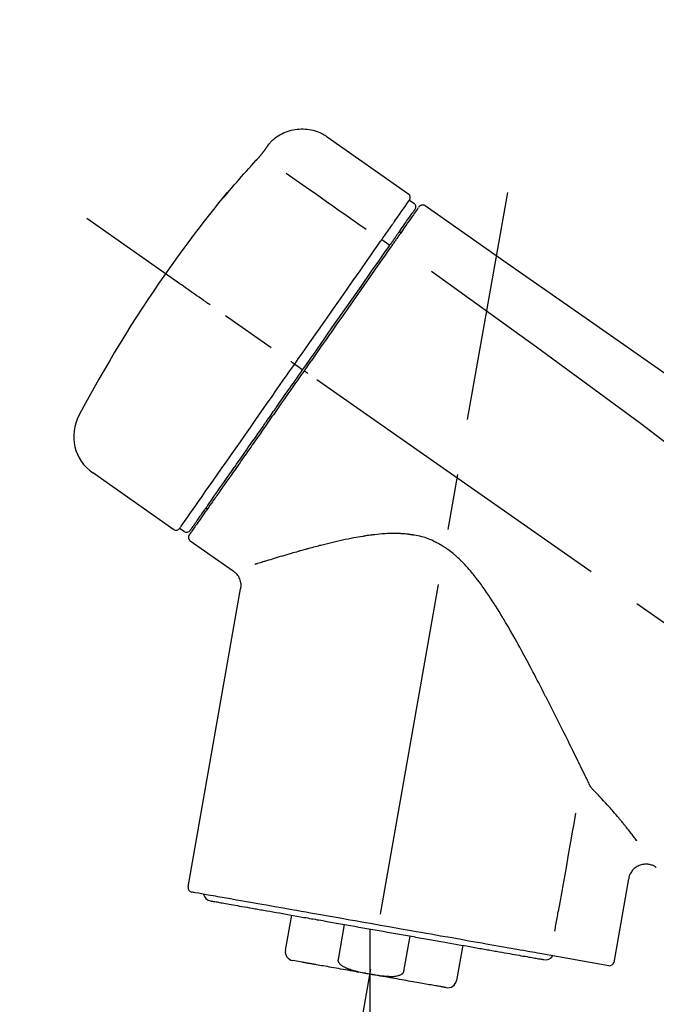
# Model space of a CAD drawing. Extents: x 0 to 26473, y -22065 to -13195.
# Drawn here: x 5063 to 5134, y -16534 to -16424 of the extents above; entities that cross this region are included whole.
import ezdxf

# ---------------------------------------------------------------- set-up
doc = ezdxf.new("R2010")
doc.units = 0
doc.header["$LTSCALE"] = 50
doc.header["$MEASUREMENT"] = 0
doc.linetypes.add('CENTER2', pattern=[1.125, 0.75, -0.125, 0.125, -0.125])
doc.layers.get('0').update_dxf_attribs({"linetype": 'CONTINUOUS'})
doc.layers.get('DEFPOINTS').update_dxf_attribs({"color": 146, "linetype": 'CONTINUOUS'})
doc.layers.add('150-機器', color=8, linetype='CONTINUOUS')
doc.layers.add('166-寸法B', color=11, linetype='CONTINUOUS')
doc.styles.add('KH001', font='msgothic.ttc')
doc.dimstyles.new('KH1xx030', dxfattribs={"dimscale": 30, "dimtxt": 2, "dimasz": 0.6, "dimexe": 0.3, "dimexo": 1.2, "dimgap": 0.5, "dimtad": 3, "dimdec": 1, "dimdsep": 46, "dimlunit": 6, "dimtxsty": 'KH001', "dimblk": 'DOT', "dimcen": 1, "dimdle": 1, "dimclrd": 256, "dimclre": 256, "dimclrt": 256, "dimadec": 0, "dimazin": 0, "dimtfac": 1, "dimtdec": 1, "dimtix": 1, "dimtmove": 2, "dimatfit": 3, "dimldrblk": 'CLOSEDBLANK', "dimfxl": 1, "dimtolj": 1, "dimtzin": 0, "dimlwd": -1, "dimlwe": -1, "dimarcsym": 0})

# ---------------------------------------------------------------- blocks, each defined once
blk = doc.blocks.new('F402_D')
at = {"layer": '150-機器', "color": 13, "linetype": 'Continuous'}
for p, q in [((-259.61, 246.19), (-250.47, 239.79)), ((-250.39, 239.12), (-249.9, 238.78)), ((-251.52, 235.6), (-251.36, 235.48)), ((-253.49, 234.7), (-252.6, 234.06)), ((-263.26, 220.74), (-262.77, 220.4)), ((-262.77, 220.4), (-262.37, 220.11)), ((-276.79, 202.21), (-285.92, 208.6)), ((-273.04, 204.52), (-273.21, 204.63)), ((-275.65, 202.02), (-276.14, 202.36)), ((-270.13, 197.55), (-274.95, 200.92)), ((-275.19, 162.2), (-269.31, 195.58)), ((-225.86, 163.11), (-227.51, 153.75)), ((-264.29, 155.12), (-263.59, 159.05)), ((-257.7, 158.01), (-258.39, 154.08)), ((-254.83, 157.5), (-254.83, 152.47)), ((-251.03, 152.78), (-250.34, 156.71)), ((-244.44, 155.67), (-245.14, 151.74)), ((-228.08, 153.39), (-235.79, 154.75)), ((-262.43, 153.78), (-263.48, 153.96))]:
    blk.add_line(p, q, dxfattribs=at)
at = {"layer": '150-機器', "color": 13, "linetype": 'CENTER2'}
for p, q in [((-263.42, 103.75), (-239.4, 239.98)), ((0.34, 36.17), (-286.53, 237.04)), ((-254.83, 152.47), (-254.83, 92.26))]:
    blk.add_line(p, q, dxfattribs=at)
at = {"layer": '150-機器', "color": 13, "linetype": 'Continuous'}
for points in [[(-266.12, 245.42), (-266.07, 245.47), (-266.02, 245.53), (-265.97, 245.59), (-265.92, 245.64), (-265.82, 245.75), (-265.71, 245.85), (-265.6, 245.95), (-265.48, 246.05), (-265.3, 246.18), (-265.11, 246.31), (-264.92, 246.43), (-264.71, 246.53), (-264.51, 246.63), (-264.3, 246.72), (-264.09, 246.8), (-263.87, 246.87), (-263.66, 246.93), (-263.44, 246.98), (-263.21, 247.02), (-262.99, 247.05), (-262.76, 247.07), (-262.54, 247.08), (-262.31, 247.08), (-262.08, 247.07), (-261.86, 247.05), (-261.63, 247.02), (-261.41, 246.98), (-261.19, 246.93), (-260.97, 246.87), (-260.75, 246.8), (-260.54, 246.72), (-260.33, 246.63), (-260.2, 246.56), (-260.07, 246.49), (-259.94, 246.41), (-259.81, 246.33), (-259.75, 246.29), (-259.69, 246.24), (-259.63, 246.2), (-259.57, 246.16)], [(-266.69, 244.6), (-266.69, 244.6), (-266.69, 244.6), (-266.68, 244.61), (-266.68, 244.61), (-266.67, 244.62), (-266.67, 244.63), (-266.66, 244.64), (-266.65, 244.65), (-266.64, 244.67), (-266.63, 244.68), (-266.62, 244.7), (-266.61, 244.72), (-266.6, 244.74), (-266.58, 244.76), (-266.57, 244.78), (-266.55, 244.8), (-266.53, 244.82), (-266.52, 244.85), (-266.5, 244.87), (-266.48, 244.9), (-266.46, 244.93), (-266.44, 244.95), (-266.42, 244.98), (-266.4, 245.01), (-266.39, 245.03), (-266.37, 245.06), (-266.36, 245.08), (-266.34, 245.1), (-266.33, 245.12), (-266.31, 245.14), (-266.3, 245.16), (-266.29, 245.17), (-266.28, 245.19), (-266.27, 245.2), (-266.26, 245.22), (-266.25, 245.23), (-266.24, 245.24), (-266.23, 245.26), (-266.22, 245.27), (-266.21, 245.28), (-266.21, 245.29), (-266.2, 245.3), (-266.19, 245.31), (-266.18, 245.32), (-266.18, 245.33), (-266.17, 245.34), (-266.16, 245.35), (-266.16, 245.36), (-266.15, 245.37), (-266.15, 245.37), (-266.15, 245.38), (-266.14, 245.38), (-266.14, 245.38), (-266.14, 245.39), (-266.14, 245.39), (-266.14, 245.39)], [(-266.14, 245.39), (-266.14, 245.39), (-266.13, 245.39), (-266.13, 245.4), (-266.13, 245.4), (-266.13, 245.4), (-266.13, 245.4), (-266.13, 245.4), (-266.13, 245.41), (-266.12, 245.41), (-266.12, 245.41), (-266.12, 245.42), (-266.12, 245.42), (-266.12, 245.42), (-266.11, 245.42), (-266.11, 245.43), (-266.11, 245.43), (-266.11, 245.43), (-266.11, 245.43), (-266.11, 245.43), (-266.1, 245.44), (-266.1, 245.44), (-266.1, 245.44), (-266.1, 245.44), (-266.1, 245.44), (-266.1, 245.44), (-266.1, 245.45), (-266.1, 245.45), (-266.1, 245.45), (-266.1, 245.45), (-266.09, 245.45), (-266.09, 245.45), (-266.09, 245.45)], [(-267.56, 243.58), (-267.55, 243.59), (-267.55, 243.59), (-267.54, 243.6), (-267.54, 243.6), (-267.53, 243.62), (-267.52, 243.63), (-267.5, 243.64), (-267.49, 243.65), (-267.48, 243.67), (-267.46, 243.69), (-267.44, 243.7), (-267.43, 243.72), (-267.41, 243.74), (-267.39, 243.76), (-267.38, 243.78), (-267.36, 243.8), (-267.34, 243.82), (-267.32, 243.85), (-267.29, 243.88), (-267.27, 243.9), (-267.24, 243.93), (-267.21, 243.97), (-267.19, 244), (-267.16, 244.03), (-267.13, 244.07), (-267.09, 244.1), (-267.06, 244.14), (-267.03, 244.18), (-267, 244.21), (-266.97, 244.25), (-266.94, 244.28), (-266.91, 244.32), (-266.89, 244.34), (-266.87, 244.37), (-266.85, 244.39), (-266.83, 244.42), (-266.82, 244.43), (-266.81, 244.45), (-266.79, 244.47), (-266.78, 244.48), (-266.77, 244.49), (-266.76, 244.51), (-266.75, 244.52), (-266.74, 244.53), (-266.74, 244.54), (-266.73, 244.55), (-266.72, 244.56), (-266.71, 244.57), (-266.71, 244.57), (-266.71, 244.58), (-266.7, 244.58), (-266.7, 244.59), (-266.7, 244.59), (-266.7, 244.59), (-266.69, 244.59), (-266.69, 244.6)], [(-270.81, 239.86), (-270.55, 240.18), (-270.28, 240.49), (-270.02, 240.81), (-269.75, 241.12), (-269.48, 241.43), (-269.21, 241.75), (-268.94, 242.05), (-268.67, 242.36), (-268.39, 242.67), (-268.11, 242.97), (-267.84, 243.28), (-267.56, 243.58)], [(-264.23, 242.14), (-263.1, 241.34), (-261.97, 240.55), (-260.83, 239.76), (-259.7, 238.96), (-258.98, 238.46), (-258.26, 237.95), (-257.54, 237.45), (-256.82, 236.95), (-256.43, 236.67), (-256.03, 236.4), (-255.64, 236.12), (-255.25, 235.85)], [(-271.2, 239.44), (-271.2, 239.44), (-271.2, 239.44), (-271.2, 239.43), (-271.2, 239.43), (-271.21, 239.43), (-271.21, 239.43), (-271.21, 239.42), (-271.21, 239.42), (-271.22, 239.42), (-271.22, 239.41), (-271.22, 239.41), (-271.22, 239.4), (-271.22, 239.4), (-271.22, 239.4), (-271.22, 239.4), (-271.22, 239.4), (-271.22, 239.39), (-271.22, 239.4), (-271.21, 239.41), (-271.2, 239.41), (-271.19, 239.43), (-271.18, 239.44), (-271.17, 239.45), (-271.16, 239.46), (-271.14, 239.48), (-271.13, 239.5), (-271.11, 239.51), (-271.1, 239.53), (-271.07, 239.56), (-271.05, 239.58), (-271.03, 239.6), (-271.01, 239.63), (-270.99, 239.65), (-270.97, 239.67), (-270.95, 239.69), (-270.93, 239.72), (-270.92, 239.74), (-270.9, 239.76), (-270.88, 239.78), (-270.87, 239.8), (-270.86, 239.81), (-270.85, 239.82), (-270.84, 239.83), (-270.83, 239.84), (-270.82, 239.85), (-270.82, 239.85), (-270.82, 239.86), (-270.81, 239.86)], [(-270.89, 239.89), (-270.89, 239.89), (-270.89, 239.89), (-270.89, 239.88), (-270.89, 239.88), (-270.89, 239.88), (-270.89, 239.88), (-270.9, 239.87), (-270.9, 239.87), (-270.91, 239.85), (-270.92, 239.83), (-270.94, 239.82), (-270.95, 239.8), (-270.96, 239.78), (-270.98, 239.76), (-270.99, 239.74), (-271, 239.72), (-271.02, 239.7), (-271.03, 239.68), (-271.04, 239.67), (-271.05, 239.65), (-271.07, 239.63), (-271.09, 239.6), (-271.1, 239.58), (-271.12, 239.56), (-271.13, 239.54), (-271.14, 239.53), (-271.15, 239.51), (-271.16, 239.49), (-271.17, 239.48), (-271.18, 239.47), (-271.18, 239.46), (-271.19, 239.46), (-271.19, 239.45), (-271.19, 239.45), (-271.2, 239.44), (-271.2, 239.44)], [(-271.12, 239.52), (-271.13, 239.51), (-271.13, 239.51), (-271.14, 239.5), (-271.15, 239.49), (-271.16, 239.49), (-271.16, 239.48), (-271.17, 239.48), (-271.18, 239.47), (-271.18, 239.46), (-271.19, 239.45), (-271.19, 239.45), (-271.2, 239.44)], [(-271.12, 239.5), (-271.12, 239.51), (-271.12, 239.51), (-271.12, 239.51), (-271.11, 239.51), (-271.11, 239.52), (-271.1, 239.53), (-271.09, 239.54), (-271.09, 239.54), (-271.07, 239.56), (-271.06, 239.57), (-271.05, 239.59), (-271.04, 239.6), (-271.03, 239.61), (-271.02, 239.62), (-271.01, 239.63), (-271, 239.65), (-270.99, 239.65), (-270.99, 239.66), (-270.98, 239.66), (-270.97, 239.67)], [(-252.08, 236.71), (-251.95, 236.91), (-251.81, 237.1), (-251.67, 237.3), (-251.53, 237.5), (-251.32, 237.8), (-251.11, 238.1), (-250.9, 238.41), (-250.68, 238.71), (-250.61, 238.81), (-250.54, 238.92), (-250.47, 239.02), (-250.39, 239.12), (-250.39, 239.12), (-250.39, 239.12), (-250.39, 239.13), (-250.39, 239.13)], [(-249.43, 238.24), (-249.43, 238.24), (-249.43, 238.24), (-249.43, 238.24), (-249.43, 238.24), (-249.46, 238.19), (-249.49, 238.15), (-249.52, 238.11), (-249.55, 238.07), (-249.65, 237.92), (-249.76, 237.77), (-249.87, 237.62), (-249.97, 237.46), (-250.13, 237.24), (-250.29, 237.01), (-250.45, 236.79), (-250.61, 236.56), (-250.71, 236.41), (-250.81, 236.26), (-250.92, 236.12), (-251.02, 235.97)], [(-249.33, 238.34), (-249.31, 238.39), (-249.28, 238.44), (-249.25, 238.48), (-249.21, 238.51), (-249.2, 238.51), (-249.2, 238.51), (-249.2, 238.51), (-249.19, 238.51)], [(-249.19, 238.51), (-249.18, 238.52), (-249.17, 238.53), (-249.16, 238.54), (-249.15, 238.54), (-249.13, 238.55), (-249.1, 238.56), (-249.08, 238.57), (-249.06, 238.58), (-249.02, 238.59), (-248.99, 238.6), (-248.95, 238.6), (-248.91, 238.6), (-248.87, 238.6), (-248.84, 238.59), (-248.8, 238.59), (-248.76, 238.57), (-248.74, 238.57), (-248.72, 238.56), (-248.7, 238.54), (-248.68, 238.53), (-248.67, 238.52), (-248.66, 238.52), (-248.65, 238.51), (-248.64, 238.5)], [(-248.64, 238.5), (-239.45, 232.07), (-230.25, 225.63), (-221.06, 219.2), (-211.87, 212.76), (-202.68, 206.32), (-193.49, 199.89), (-184.3, 193.45), (-175.11, 187.02)], [(-251.5, 235.63), (-251.36, 235.83), (-251.22, 236.04), (-251.07, 236.24), (-250.93, 236.44), (-250.82, 236.6), (-250.72, 236.75), (-250.61, 236.9), (-250.5, 237.06), (-250.41, 237.19), (-250.32, 237.32), (-250.23, 237.45), (-250.14, 237.57), (-250.12, 237.6), (-250.11, 237.62), (-250.09, 237.64), (-250.08, 237.66), (-250.05, 237.7), (-250.02, 237.74), (-249.99, 237.78), (-249.97, 237.82), (-249.96, 237.83), (-249.95, 237.85), (-249.93, 237.87), (-249.92, 237.88), (-249.9, 237.92), (-249.87, 237.96), (-249.84, 238), (-249.82, 238.04), (-249.81, 238.05), (-249.8, 238.06), (-249.79, 238.07), (-249.78, 238.09), (-249.78, 238.09), (-249.78, 238.09), (-249.78, 238.09), (-249.78, 238.09)], [(-253.49, 234.7), (-253.45, 234.76), (-253.41, 234.81), (-253.37, 234.87), (-253.34, 234.92), (-253.26, 235.03), (-253.19, 235.13), (-253.11, 235.24), (-253.04, 235.35), (-252.94, 235.49), (-252.84, 235.62), (-252.75, 235.76), (-252.65, 235.9), (-252.57, 236.01), (-252.49, 236.12), (-252.42, 236.24), (-252.34, 236.35), (-252.3, 236.4), (-252.26, 236.45), (-252.23, 236.51), (-252.19, 236.56), (-252.18, 236.58), (-252.16, 236.6), (-252.15, 236.62), (-252.13, 236.64)], [(-251.02, 235.97), (-251.05, 235.93), (-251.07, 235.9), (-251.09, 235.86), (-251.12, 235.83), (-251.19, 235.72), (-251.27, 235.61), (-251.35, 235.5), (-251.42, 235.39), (-251.52, 235.25), (-251.62, 235.11), (-251.72, 234.97), (-251.82, 234.82), (-251.88, 234.74), (-251.94, 234.65), (-252, 234.57), (-252.06, 234.48), (-252.12, 234.39), (-252.18, 234.31), (-252.24, 234.22), (-252.3, 234.14), (-252.37, 234.04), (-252.43, 233.95), (-252.5, 233.85), (-252.57, 233.76)], [(-252.13, 236.64), (-252.13, 236.65), (-252.12, 236.65), (-252.12, 236.66), (-252.12, 236.66), (-252.11, 236.67), (-252.11, 236.68), (-252.1, 236.68), (-252.1, 236.69), (-252.1, 236.69), (-252.09, 236.7), (-252.09, 236.71), (-252.08, 236.71)], [(-252.69, 233.93), (-252.66, 233.98), (-252.62, 234.03), (-252.59, 234.08), (-252.55, 234.13), (-252.52, 234.17), (-252.49, 234.22), (-252.46, 234.26), (-252.42, 234.31), (-252.36, 234.4), (-252.3, 234.48), (-252.24, 234.57), (-252.18, 234.66), (-252.15, 234.7), (-252.12, 234.74), (-252.1, 234.78), (-252.07, 234.82), (-252.02, 234.89), (-251.97, 234.97), (-251.92, 235.04), (-251.86, 235.11), (-251.84, 235.14), (-251.82, 235.18), (-251.8, 235.21), (-251.77, 235.24), (-251.73, 235.3), (-251.7, 235.35), (-251.66, 235.41), (-251.62, 235.46), (-251.6, 235.49), (-251.59, 235.51), (-251.57, 235.53), (-251.55, 235.56), (-251.54, 235.57), (-251.53, 235.59), (-251.52, 235.61), (-251.5, 235.63)], [(-263.26, 220.74), (-262.85, 221.34), (-262.43, 221.93), (-262.02, 222.52), (-261.6, 223.12), (-260.78, 224.29), (-259.96, 225.46), (-259.14, 226.63), (-258.32, 227.8), (-257.53, 228.93), (-256.73, 230.07), (-255.94, 231.2), (-255.15, 232.34), (-254.77, 232.88), (-254.39, 233.42), (-254.01, 233.96), (-253.63, 234.51)], [(-262.37, 220.11), (-261.95, 220.7), (-261.54, 221.29), (-261.13, 221.88), (-260.72, 222.47), (-260.31, 223.05), (-259.9, 223.64), (-259.49, 224.22), (-259.08, 224.81), (-258.27, 225.97), (-257.46, 227.12), (-256.64, 228.28), (-255.83, 229.44), (-255.43, 230.01), (-255.04, 230.58), (-254.64, 231.15), (-254.24, 231.72), (-253.85, 232.27), (-253.46, 232.83), (-253.08, 233.38), (-252.69, 233.93)], [(-252.57, 233.76), (-252.86, 233.35), (-253.14, 232.94), (-253.43, 232.52), (-253.72, 232.11), (-254.32, 231.26), (-254.91, 230.41), (-255.5, 229.56), (-256.1, 228.71), (-256.7, 227.85), (-257.31, 226.99), (-257.92, 226.12), (-258.52, 225.26), (-258.83, 224.82), (-259.13, 224.38), (-259.44, 223.94), (-259.75, 223.5), (-260.05, 223.07), (-260.36, 222.63), (-260.67, 222.19), (-260.97, 221.75), (-261.28, 221.31), (-261.59, 220.88), (-261.89, 220.44), (-262.2, 220)], [(-253.63, 234.51), (-253.62, 234.52), (-253.6, 234.54), (-253.59, 234.55), (-253.58, 234.57), (-253.57, 234.59), (-253.56, 234.6), (-253.55, 234.62), (-253.54, 234.64), (-253.52, 234.65), (-253.51, 234.67), (-253.5, 234.68), (-253.49, 234.7)], [(-247.92, 231.16), (-236.19, 222.7), (-224.54, 214.15), (-213.06, 205.38), (-201.83, 196.3), (-198.34, 193.33), (-194.86, 190.34), (-191.41, 187.33), (-187.96, 184.3)], [(-272.72, 227.37), (-272.85, 227.45), (-272.97, 227.54), (-273.09, 227.62), (-273.21, 227.71), (-273.46, 227.88), (-273.71, 228.06), (-273.95, 228.23), (-274.2, 228.4), (-274.52, 228.63), (-274.84, 228.85), (-275.16, 229.08), (-275.49, 229.3), (-275.72, 229.46), (-275.95, 229.63), (-276.18, 229.79), (-276.41, 229.95), (-276.49, 230), (-276.57, 230.06), (-276.64, 230.11), (-276.72, 230.16), (-276.73, 230.17), (-276.75, 230.18), (-276.76, 230.19), (-276.78, 230.2)], [(-276.14, 202.36), (-276.14, 202.36), (-276.14, 202.36), (-276.14, 202.36), (-276.13, 202.36), (-276.09, 202.42), (-276.05, 202.48), (-276.01, 202.54), (-275.97, 202.6), (-275.79, 202.86), (-275.6, 203.12), (-275.42, 203.39), (-275.23, 203.65), (-274.93, 204.08), (-274.63, 204.51), (-274.33, 204.93), (-274.04, 205.36), (-273.63, 205.94), (-273.23, 206.51), (-272.83, 207.09), (-272.42, 207.66), (-271.93, 208.36), (-271.44, 209.06), (-270.95, 209.76), (-270.46, 210.46), (-269.9, 211.26), (-269.34, 212.06), (-268.78, 212.86), (-268.22, 213.66), (-267.61, 214.53), (-267.01, 215.4), (-266.4, 216.27), (-265.79, 217.13), (-265.37, 217.74), (-264.95, 218.34), (-264.53, 218.94), (-264.11, 219.54), (-263.9, 219.84), (-263.69, 220.14), (-263.47, 220.44), (-263.26, 220.74)], [(-263.26, 220.74), (-263.27, 220.75), (-263.27, 220.75), (-263.28, 220.75), (-263.28, 220.75), (-263.29, 220.76), (-263.29, 220.76), (-263.3, 220.76), (-263.3, 220.77), (-263.31, 220.77), (-263.32, 220.78), (-263.33, 220.79), (-263.33, 220.79), (-263.35, 220.8), (-263.37, 220.81), (-263.38, 220.83), (-263.4, 220.84), (-263.43, 220.86), (-263.45, 220.88), (-263.48, 220.9), (-263.51, 220.91), (-263.54, 220.93), (-263.56, 220.95), (-263.59, 220.97), (-263.62, 220.99), (-263.63, 221), (-263.64, 221.01), (-263.66, 221.02), (-263.67, 221.03), (-263.67, 221.03), (-263.67, 221.03), (-263.67, 221.03), (-263.67, 221.03)], [(-262.2, 220), (-262.36, 219.77), (-262.52, 219.55), (-262.67, 219.32), (-262.83, 219.1), (-262.99, 218.87), (-263.15, 218.65), (-263.31, 218.42), (-263.46, 218.2), (-263.62, 217.97), (-263.78, 217.75), (-263.94, 217.52), (-264.09, 217.3), (-264.4, 216.85), (-264.72, 216.41), (-265.03, 215.96), (-265.34, 215.52), (-265.49, 215.3), (-265.64, 215.08), (-265.8, 214.87), (-265.95, 214.65), (-266.1, 214.43), (-266.25, 214.21), (-266.41, 213.99), (-266.56, 213.78), (-266.85, 213.36), (-267.14, 212.94), (-267.44, 212.52), (-267.73, 212.11), (-267.87, 211.9), (-268.01, 211.7), (-268.15, 211.5), (-268.29, 211.3), (-268.43, 211.1), (-268.57, 210.9), (-268.71, 210.7), (-268.85, 210.51), (-268.98, 210.32), (-269.11, 210.13), (-269.25, 209.94), (-269.38, 209.75), (-269.51, 209.56), (-269.64, 209.37), (-269.77, 209.19), (-269.9, 209), (-270.15, 208.65), (-270.39, 208.3), (-270.64, 207.95), (-270.88, 207.6), (-271.11, 207.28), (-271.33, 206.96), (-271.55, 206.65), (-271.77, 206.33), (-271.87, 206.19), (-271.97, 206.04), (-272.07, 205.9), (-272.17, 205.76), (-272.27, 205.61), (-272.37, 205.47), (-272.47, 205.33), (-272.57, 205.19), (-272.75, 204.94), (-272.92, 204.69), (-273.1, 204.44), (-273.27, 204.19), (-273.42, 203.98), (-273.57, 203.77), (-273.72, 203.55), (-273.86, 203.34), (-273.98, 203.17), (-274.1, 203), (-274.22, 202.83), (-274.35, 202.66), (-274.44, 202.53), (-274.53, 202.4), (-274.62, 202.27), (-274.71, 202.14), (-274.77, 202.05), (-274.83, 201.96), (-274.89, 201.88), (-274.95, 201.79), (-274.97, 201.77), (-274.98, 201.75), (-274.99, 201.73), (-275.01, 201.7), (-275.04, 201.67), (-275.06, 201.63), (-275.08, 201.61), (-275.08, 201.61), (-275.07, 201.61), (-275.07, 201.62), (-275.07, 201.62), (-275.07, 201.62)], [(-274.95, 202.14), (-274.95, 202.14), (-274.95, 202.14), (-274.95, 202.14), (-274.95, 202.14), (-274.95, 202.14), (-274.95, 202.14), (-274.95, 202.14), (-274.95, 202.14), (-274.95, 202.14), (-274.95, 202.14), (-274.95, 202.14), (-274.95, 202.15), (-274.93, 202.17), (-274.91, 202.2), (-274.89, 202.23), (-274.87, 202.25), (-274.82, 202.33), (-274.77, 202.4), (-274.72, 202.47), (-274.67, 202.54), (-274.66, 202.56), (-274.65, 202.58), (-274.63, 202.59), (-274.62, 202.61), (-274.6, 202.64), (-274.57, 202.68), (-274.55, 202.72), (-274.52, 202.75), (-274.51, 202.77), (-274.49, 202.79), (-274.48, 202.81), (-274.47, 202.83), (-274.42, 202.9), (-274.38, 202.96), (-274.33, 203.02), (-274.29, 203.09), (-274.25, 203.14), (-274.22, 203.19), (-274.18, 203.24), (-274.15, 203.29), (-274.07, 203.4), (-273.99, 203.51), (-273.91, 203.62), (-273.83, 203.73), (-273.79, 203.8), (-273.75, 203.86), (-273.7, 203.92), (-273.66, 203.98), (-273.59, 204.09), (-273.51, 204.19), (-273.44, 204.3), (-273.37, 204.4), (-273.34, 204.44), (-273.32, 204.47), (-273.29, 204.51), (-273.27, 204.55), (-273.21, 204.62), (-273.16, 204.7), (-273.11, 204.77), (-273.05, 204.85), (-273.02, 204.89), (-273, 204.93), (-272.97, 204.97), (-272.94, 205.01), (-272.8, 205.21), (-272.65, 205.42), (-272.51, 205.63), (-272.37, 205.83), (-272.24, 206.02), (-272.11, 206.2), (-271.98, 206.39), (-271.85, 206.57), (-271.63, 206.89), (-271.41, 207.2), (-271.19, 207.51), (-270.97, 207.82), (-270.9, 207.93), (-270.82, 208.04), (-270.75, 208.15), (-270.67, 208.25), (-270.51, 208.48), (-270.35, 208.71), (-270.19, 208.94), (-270.03, 209.17), (-269.94, 209.29), (-269.86, 209.41), (-269.78, 209.53), (-269.69, 209.65), (-269.44, 210.01), (-269.18, 210.38), (-268.93, 210.75), (-268.67, 211.11), (-268.49, 211.37), (-268.31, 211.63), (-268.13, 211.89), (-267.95, 212.14), (-267.66, 212.55), (-267.37, 212.96), (-267.09, 213.37), (-266.8, 213.78), (-266.7, 213.92), (-266.61, 214.06), (-266.51, 214.2), (-266.41, 214.34), (-266.21, 214.62), (-266.01, 214.9), (-265.82, 215.18), (-265.62, 215.47), (-265.52, 215.61), (-265.42, 215.75), (-265.32, 215.89), (-265.22, 216.04), (-264.92, 216.47), (-264.62, 216.9), (-264.32, 217.33), (-264.01, 217.76), (-263.81, 218.05), (-263.61, 218.34), (-263.4, 218.63), (-263.2, 218.93), (-262.99, 219.22), (-262.78, 219.52), (-262.57, 219.82), (-262.37, 220.11)], [(-261.79, 219.71), (-261.81, 219.72), (-261.82, 219.73), (-261.83, 219.74), (-261.85, 219.75), (-261.86, 219.76), (-261.87, 219.77), (-261.89, 219.78), (-261.9, 219.79), (-261.93, 219.81), (-261.95, 219.82), (-261.97, 219.84), (-262, 219.86), (-262.01, 219.87), (-262.02, 219.87), (-262.03, 219.88), (-262.04, 219.89), (-262.06, 219.9), (-262.08, 219.92), (-262.1, 219.93), (-262.12, 219.94), (-262.13, 219.95), (-262.14, 219.95), (-262.14, 219.96), (-262.15, 219.96), (-262.16, 219.97), (-262.17, 219.98), (-262.18, 219.98), (-262.19, 219.99), (-262.19, 219.99), (-262.2, 220), (-262.2, 220), (-262.2, 220)], [(-230.21, 173.59), (-230.27, 173.72), (-230.33, 173.85), (-230.4, 173.98), (-230.46, 174.11), (-230.52, 174.24), (-230.59, 174.37), (-230.65, 174.5), (-230.71, 174.63), (-230.85, 174.9), (-230.98, 175.17), (-231.11, 175.44), (-231.24, 175.71), (-231.3, 175.84), (-231.37, 175.98), (-231.44, 176.12), (-231.51, 176.25), (-231.71, 176.67), (-231.91, 177.09), (-232.12, 177.5), (-232.32, 177.92), (-232.47, 178.21), (-232.61, 178.5), (-232.75, 178.78), (-232.89, 179.07), (-233.11, 179.51), (-233.33, 179.95), (-233.55, 180.39), (-233.77, 180.83), (-233.85, 180.98), (-233.92, 181.13), (-234, 181.28), (-234.07, 181.43), (-234.19, 181.65), (-234.3, 181.88), (-234.41, 182.1), (-234.53, 182.33), (-234.57, 182.41), (-234.61, 182.48), (-234.64, 182.56), (-234.68, 182.63), (-234.76, 182.78), (-234.84, 182.93), (-234.91, 183.09), (-234.99, 183.24), (-235.03, 183.31), (-235.07, 183.39), (-235.11, 183.46), (-235.15, 183.54), (-235.34, 183.92), (-235.54, 184.3), (-235.73, 184.68), (-235.93, 185.06), (-236.09, 185.37), (-236.24, 185.67), (-236.4, 185.98), (-236.57, 186.28), (-236.89, 186.9), (-237.22, 187.51), (-237.55, 188.12), (-237.88, 188.74), (-238.05, 189.04), (-238.22, 189.35), (-238.39, 189.66), (-238.56, 189.97), (-238.82, 190.43), (-239.09, 190.89), (-239.36, 191.35), (-239.63, 191.81), (-239.72, 191.96), (-239.81, 192.11), (-239.9, 192.27), (-239.99, 192.42), (-240.18, 192.72), (-240.36, 193.03), (-240.55, 193.33), (-240.74, 193.64), (-240.84, 193.79), (-240.93, 193.94), (-241.03, 194.09), (-241.13, 194.24), (-241.33, 194.54), (-241.53, 194.84), (-241.73, 195.14), (-241.94, 195.44), (-242.04, 195.59), (-242.14, 195.74), (-242.25, 195.89), (-242.35, 196.03), (-242.57, 196.32), (-242.79, 196.61), (-243.01, 196.9), (-243.23, 197.18), (-243.35, 197.32), (-243.46, 197.46), (-243.58, 197.6), (-243.7, 197.74), (-243.88, 197.94), (-244.06, 198.14), (-244.25, 198.34), (-244.44, 198.54), (-244.51, 198.6), (-244.57, 198.67), (-244.64, 198.73), (-244.7, 198.8), (-244.83, 198.93), (-244.97, 199.05), (-245.1, 199.17), (-245.24, 199.3), (-245.3, 199.35), (-245.37, 199.41), (-245.44, 199.47), (-245.51, 199.53), (-245.65, 199.65), (-245.8, 199.76), (-245.94, 199.87), (-246.09, 199.98), (-246.16, 200.03), (-246.23, 200.08), (-246.31, 200.13), (-246.38, 200.19), (-246.5, 200.26), (-246.62, 200.33), (-246.73, 200.4), (-246.85, 200.47), (-246.89, 200.5), (-246.93, 200.52), (-246.97, 200.54), (-247.01, 200.56), (-247.09, 200.61), (-247.17, 200.65), (-247.25, 200.7), (-247.33, 200.74), (-247.37, 200.76), (-247.41, 200.78), (-247.46, 200.8), (-247.5, 200.82), (-247.7, 200.92), (-247.91, 201.02), (-248.11, 201.12), (-248.32, 201.2), (-248.49, 201.27), (-248.66, 201.32), (-248.84, 201.37), (-249.01, 201.42), (-249.23, 201.47), (-249.45, 201.52), (-249.67, 201.56), (-249.89, 201.6), (-249.94, 201.6), (-249.98, 201.61), (-250.03, 201.62), (-250.07, 201.63), (-250.16, 201.64), (-250.25, 201.65), (-250.34, 201.67), (-250.43, 201.68), (-250.47, 201.68), (-250.52, 201.69), (-250.56, 201.69), (-250.61, 201.7), (-250.74, 201.71), (-250.87, 201.73), (-251.01, 201.74), (-251.14, 201.75), (-251.23, 201.76), (-251.32, 201.76), (-251.41, 201.77), (-251.5, 201.77), (-251.76, 201.78), (-252.03, 201.79), (-252.29, 201.79), (-252.56, 201.79), (-252.73, 201.78), (-252.9, 201.77), (-253.08, 201.76), (-253.25, 201.75), (-253.51, 201.73), (-253.77, 201.7), (-254.03, 201.67), (-254.29, 201.65), (-254.37, 201.64), (-254.46, 201.63), (-254.54, 201.62), (-254.63, 201.6), (-254.8, 201.58), (-254.97, 201.56), (-255.14, 201.54), (-255.31, 201.51), (-255.39, 201.5), (-255.47, 201.49), (-255.56, 201.47), (-255.64, 201.46), (-255.89, 201.42), (-256.14, 201.38), (-256.38, 201.34), (-256.63, 201.29), (-256.79, 201.26), (-256.95, 201.23), (-257.11, 201.2), (-257.27, 201.16), (-257.59, 201.1), (-257.9, 201.03), (-258.22, 200.96), (-258.53, 200.89), (-258.68, 200.86), (-258.84, 200.82), (-258.99, 200.79), (-259.14, 200.75), (-259.44, 200.68), (-259.74, 200.6), (-260.04, 200.53), (-260.34, 200.45), (-260.49, 200.42), (-260.63, 200.38), (-260.78, 200.34), (-260.92, 200.3), (-261.14, 200.24), (-261.35, 200.19), (-261.56, 200.13), (-261.77, 200.07), (-261.84, 200.05), (-261.91, 200.03), (-261.98, 200.02), (-262.05, 200), (-262.19, 199.96), (-262.33, 199.92), (-262.46, 199.88), (-262.6, 199.84), (-262.67, 199.83), (-262.73, 199.81), (-262.8, 199.79), (-262.87, 199.77), (-263.06, 199.71), (-263.26, 199.66), (-263.46, 199.6), (-263.65, 199.55), (-263.78, 199.51), (-263.9, 199.47), (-264.03, 199.44), (-264.15, 199.4), (-264.39, 199.33), (-264.63, 199.26), (-264.87, 199.19), (-265.1, 199.12), (-265.22, 199.08), (-265.33, 199.05), (-265.44, 199.02), (-265.55, 198.98), (-265.77, 198.92), (-265.98, 198.85), (-266.2, 198.79), (-266.41, 198.72), (-266.51, 198.69), (-266.61, 198.66), (-266.71, 198.63), (-266.81, 198.6), (-266.95, 198.55), (-267.09, 198.51), (-267.23, 198.47), (-267.37, 198.42), (-267.42, 198.41), (-267.46, 198.39), (-267.51, 198.38), (-267.55, 198.37), (-267.6, 198.35), (-267.64, 198.34), (-267.68, 198.33), (-267.72, 198.31)], [(-269.31, 195.57), (-269.3, 195.61), (-269.29, 195.66), (-269.28, 195.71), (-269.28, 195.76), (-269.27, 195.85), (-269.26, 195.94), (-269.26, 196.04), (-269.26, 196.13), (-269.28, 196.27), (-269.31, 196.41), (-269.35, 196.55), (-269.4, 196.69), (-269.46, 196.82), (-269.53, 196.95), (-269.61, 197.07), (-269.7, 197.18), (-269.76, 197.25), (-269.83, 197.31), (-269.9, 197.38), (-269.97, 197.43), (-270.01, 197.46), (-270.05, 197.49), (-270.09, 197.52), (-270.13, 197.55)], [(-229.83, 173.07), (-229.85, 173.09), (-229.87, 173.12), (-229.89, 173.14), (-229.91, 173.16), (-229.93, 173.18), (-229.95, 173.2), (-229.97, 173.22), (-229.99, 173.24), (-230.02, 173.29), (-230.05, 173.33), (-230.08, 173.37), (-230.11, 173.42), (-230.13, 173.44), (-230.14, 173.46), (-230.16, 173.48), (-230.17, 173.51), (-230.18, 173.53), (-230.19, 173.55), (-230.2, 173.57), (-230.21, 173.59)], [(-224.94, 167.38), (-224.94, 167.39), (-224.95, 167.39), (-224.95, 167.4), (-224.95, 167.4), (-224.96, 167.4), (-224.96, 167.41), (-224.96, 167.41), (-224.97, 167.42), (-225.05, 167.53), (-225.13, 167.63), (-225.22, 167.74), (-225.3, 167.85), (-225.39, 167.96), (-225.47, 168.08), (-225.56, 168.19), (-225.64, 168.3), (-225.76, 168.44), (-225.87, 168.59), (-225.99, 168.73), (-226.1, 168.87), (-226.13, 168.9), (-226.15, 168.93), (-226.17, 168.96), (-226.2, 168.99), (-226.25, 169.05), (-226.29, 169.11), (-226.34, 169.17), (-226.39, 169.22), (-226.41, 169.25), (-226.44, 169.28), (-226.46, 169.31), (-226.48, 169.34), (-226.56, 169.43), (-226.63, 169.52), (-226.7, 169.61), (-226.77, 169.69), (-226.82, 169.75), (-226.87, 169.81), (-226.92, 169.87), (-226.97, 169.93), (-227.12, 170.11), (-227.27, 170.29), (-227.43, 170.47), (-227.58, 170.65), (-227.68, 170.77), (-227.79, 170.89), (-227.89, 171.01), (-228, 171.13), (-228.22, 171.38), (-228.44, 171.62), (-228.66, 171.86), (-228.88, 172.1), (-229, 172.22), (-229.11, 172.35), (-229.23, 172.47), (-229.34, 172.59), (-229.46, 172.71), (-229.58, 172.83), (-229.71, 172.95), (-229.83, 173.07)], [(-231.8, 170.47), (-231.92, 169.77), (-232.04, 169.07), (-232.17, 168.37), (-232.29, 167.68), (-232.47, 166.65), (-232.65, 165.62), (-232.83, 164.59), (-233.01, 163.56), (-233.19, 162.54), (-233.38, 161.51), (-233.56, 160.48), (-233.74, 159.45)], [(-222.77, 164.37), (-222.78, 164.38), (-222.79, 164.39), (-222.8, 164.4), (-222.81, 164.41), (-222.85, 164.44), (-222.89, 164.47), (-222.93, 164.49), (-222.97, 164.52), (-223.04, 164.56), (-223.12, 164.6), (-223.2, 164.63), (-223.29, 164.65), (-223.39, 164.68), (-223.5, 164.71), (-223.61, 164.73), (-223.72, 164.75), (-223.84, 164.76), (-223.96, 164.76), (-224.08, 164.75), (-224.2, 164.73), (-224.33, 164.71), (-224.45, 164.68), (-224.57, 164.65), (-224.69, 164.6), (-224.8, 164.55), (-224.92, 164.49), (-225.03, 164.42), (-225.13, 164.34), (-225.23, 164.26), (-225.32, 164.18), (-225.41, 164.09), (-225.49, 163.99), (-225.55, 163.89), (-225.61, 163.8), (-225.67, 163.69), (-225.72, 163.59), (-225.76, 163.52), (-225.79, 163.45), (-225.81, 163.37), (-225.83, 163.29), (-225.84, 163.25), (-225.85, 163.21), (-225.85, 163.17), (-225.85, 163.13), (-225.86, 163.13), (-225.86, 163.12), (-225.86, 163.12), (-225.86, 163.11)], [(-235.79, 154.75), (-236.07, 154.8), (-236.36, 154.85), (-236.64, 154.9), (-236.92, 154.95), (-237.29, 155.01), (-237.65, 155.08), (-238.02, 155.14), (-238.38, 155.21), (-239.23, 155.36), (-240.09, 155.51), (-240.94, 155.66), (-241.8, 155.81), (-242.29, 155.9), (-242.78, 155.98), (-243.27, 156.07), (-243.76, 156.15), (-244.81, 156.34), (-245.86, 156.53), (-246.91, 156.71), (-247.96, 156.9), (-248.53, 157), (-249.09, 157.09), (-249.65, 157.19), (-250.21, 157.29), (-251.35, 157.49), (-252.49, 157.69), (-253.63, 157.9), (-254.76, 158.1), (-255.34, 158.2), (-255.91, 158.3), (-256.49, 158.4), (-257.07, 158.5), (-258.17, 158.7), (-259.27, 158.89), (-260.37, 159.08), (-261.47, 159.28), (-262, 159.37), (-262.53, 159.46), (-263.05, 159.56), (-263.58, 159.65), (-264.53, 159.82), (-265.48, 159.99), (-266.43, 160.15), (-267.38, 160.32), (-267.8, 160.39), (-268.22, 160.47), (-268.65, 160.54), (-269.07, 160.62), (-269.76, 160.74), (-270.46, 160.86), (-271.15, 160.99), (-271.85, 161.11), (-272.12, 161.16), (-272.39, 161.2), (-272.67, 161.25), (-272.94, 161.3), (-273.31, 161.37), (-273.67, 161.43), (-274.04, 161.49), (-274.41, 161.56), (-274.5, 161.58), (-274.6, 161.59), (-274.69, 161.61), (-274.78, 161.63), (-274.79, 161.63), (-274.79, 161.63), (-274.79, 161.63), (-274.79, 161.63)], [(-272.68, 160.65), (-272.68, 160.65), (-272.68, 160.65), (-272.68, 160.65), (-272.68, 160.65), (-272.66, 160.64), (-272.64, 160.64), (-272.63, 160.64), (-272.61, 160.63), (-272.59, 160.63), (-272.57, 160.63), (-272.55, 160.62), (-272.53, 160.62), (-272.45, 160.61), (-272.37, 160.59), (-272.28, 160.58), (-272.2, 160.56), (-272.07, 160.54), (-271.94, 160.52), (-271.82, 160.5), (-271.69, 160.47), (-271.52, 160.44), (-271.35, 160.41), (-271.18, 160.38), (-271.01, 160.35), (-270.8, 160.32), (-270.59, 160.28), (-270.38, 160.24), (-270.16, 160.2), (-269.91, 160.16), (-269.67, 160.12), (-269.42, 160.07), (-269.17, 160.03), (-268.88, 159.98), (-268.59, 159.93), (-268.31, 159.88), (-268.02, 159.83), (-267.86, 159.8), (-267.7, 159.77), (-267.54, 159.74), (-267.38, 159.71), (-267.22, 159.68), (-267.06, 159.66), (-266.9, 159.63), (-266.74, 159.6), (-266.39, 159.54), (-266.04, 159.48), (-265.69, 159.41), (-265.34, 159.35), (-264.96, 159.29), (-264.58, 159.22), (-264.2, 159.15), (-263.83, 159.09), (-263.43, 159.02), (-263.02, 158.94), (-262.62, 158.87), (-262.22, 158.8), (-262.01, 158.77), (-261.8, 158.73), (-261.59, 158.69), (-261.38, 158.65), (-261.17, 158.62), (-260.96, 158.58), (-260.75, 158.54), (-260.54, 158.51), (-260.1, 158.43), (-259.66, 158.35), (-259.22, 158.27), (-258.79, 158.2), (-258.34, 158.12), (-257.89, 158.04), (-257.44, 157.96), (-256.99, 157.88), (-256.54, 157.8), (-256.08, 157.72), (-255.63, 157.64), (-255.18, 157.56), (-254.95, 157.52), (-254.72, 157.48), (-254.49, 157.44), (-254.26, 157.4), (-254.03, 157.36), (-253.8, 157.32), (-253.57, 157.28), (-253.34, 157.24), (-252.88, 157.16), (-252.43, 157.08), (-251.97, 157), (-251.51, 156.91), (-251.29, 156.88), (-251.06, 156.84), (-250.84, 156.8), (-250.61, 156.76), (-250.39, 156.72), (-250.16, 156.68), (-249.93, 156.64), (-249.71, 156.6), (-249.27, 156.52), (-248.83, 156.44), (-248.39, 156.36), (-247.95, 156.29), (-247.74, 156.25), (-247.52, 156.21), (-247.31, 156.17), (-247.09, 156.14), (-246.88, 156.1), (-246.67, 156.06), (-246.46, 156.02), (-246.24, 155.99), (-245.83, 155.91), (-245.43, 155.84), (-245.02, 155.77), (-244.61, 155.7), (-244.23, 155.63), (-243.84, 155.56), (-243.46, 155.49), (-243.07, 155.43), (-242.9, 155.4), (-242.72, 155.36), (-242.54, 155.33), (-242.36, 155.3)], [(-234.13, 157.24), (-234.1, 157.43), (-234.06, 157.61), (-234.03, 157.79), (-234, 157.98), (-233.97, 158.16), (-233.93, 158.35), (-233.9, 158.53), (-233.87, 158.72), (-233.84, 158.9), (-233.8, 159.08), (-233.77, 159.27), (-233.74, 159.45)], [(-242.36, 155.3), (-242.19, 155.27), (-242.01, 155.24), (-241.83, 155.21), (-241.65, 155.18), (-241.49, 155.15), (-241.33, 155.12), (-241.16, 155.09), (-241, 155.06), (-240.83, 155.03), (-240.67, 155), (-240.51, 154.97), (-240.34, 154.95), (-240.05, 154.89), (-239.75, 154.84), (-239.46, 154.79), (-239.16, 154.74), (-238.9, 154.69), (-238.64, 154.64), (-238.38, 154.6), (-238.12, 154.55), (-237.89, 154.51), (-237.67, 154.47), (-237.45, 154.44), (-237.23, 154.4), (-237.05, 154.36), (-236.87, 154.33), (-236.69, 154.3), (-236.51, 154.27), (-236.37, 154.24), (-236.23, 154.22), (-236.09, 154.2), (-235.95, 154.17), (-235.86, 154.15), (-235.76, 154.14), (-235.67, 154.12), (-235.57, 154.1), (-235.52, 154.1), (-235.47, 154.09), (-235.42, 154.08), (-235.37, 154.07), (-235.37, 154.07), (-235.37, 154.07), (-235.36, 154.07), (-235.36, 154.07), (-235.36, 154.07), (-235.36, 154.07), (-235.36, 154.07), (-235.36, 154.07)], [(-246.29, 150.93), (-246.29, 150.93), (-246.29, 150.93), (-246.29, 150.93), (-246.29, 150.93), (-246.3, 150.93), (-246.31, 150.93), (-246.32, 150.94), (-246.33, 150.94), (-246.38, 150.95), (-246.43, 150.95), (-246.48, 150.96), (-246.53, 150.97), (-246.62, 150.99), (-246.72, 151.01), (-246.81, 151.02), (-246.9, 151.04), (-247.02, 151.06), (-247.14, 151.08), (-247.26, 151.1), (-247.37, 151.12), (-247.53, 151.15), (-247.68, 151.18), (-247.84, 151.2), (-247.99, 151.23), (-248.18, 151.26), (-248.37, 151.3), (-248.56, 151.33), (-248.74, 151.36), (-248.95, 151.4), (-249.16, 151.44), (-249.36, 151.47), (-249.57, 151.51), (-249.8, 151.55), (-250.04, 151.59), (-250.27, 151.63), (-250.5, 151.67), (-250.76, 151.72), (-251.01, 151.76), (-251.26, 151.81), (-251.52, 151.85), (-251.78, 151.9), (-252.05, 151.95), (-252.31, 151.99), (-252.57, 152.04), (-252.85, 152.09), (-253.13, 152.14), (-253.41, 152.18), (-253.68, 152.23), (-253.96, 152.28), (-254.24, 152.33), (-254.53, 152.38), (-254.81, 152.43), (-255.09, 152.48), (-255.37, 152.53), (-255.65, 152.58), (-255.93, 152.63), (-256.21, 152.68), (-256.49, 152.73), (-256.76, 152.78), (-257.04, 152.83), (-257.31, 152.87), (-257.57, 152.92), (-257.84, 152.97), (-258.11, 153.01), (-258.36, 153.06), (-258.62, 153.1), (-258.87, 153.15), (-259.13, 153.19), (-259.36, 153.24), (-259.6, 153.28), (-259.84, 153.32), (-260.08, 153.36), (-260.26, 153.39), (-260.44, 153.42), (-260.62, 153.46), (-260.8, 153.49), (-260.9, 153.51), (-261, 153.52), (-261.1, 153.54), (-261.19, 153.56), (-261.26, 153.57), (-261.33, 153.58), (-261.4, 153.59), (-261.46, 153.61), (-261.53, 153.62), (-261.6, 153.63), (-261.67, 153.64), (-261.74, 153.65), (-261.79, 153.66), (-261.85, 153.67), (-261.9, 153.68), (-261.96, 153.69), (-262, 153.7), (-262.04, 153.71), (-262.09, 153.72), (-262.13, 153.72), (-262.17, 153.73), (-262.2, 153.73), (-262.23, 153.74), (-262.26, 153.75), (-262.28, 153.75), (-262.3, 153.75), (-262.33, 153.76), (-262.35, 153.76), (-262.36, 153.76), (-262.38, 153.77), (-262.39, 153.77), (-262.4, 153.77), (-262.41, 153.77), (-262.42, 153.77), (-262.42, 153.77), (-262.43, 153.78)], [(-258.39, 154.08), (-258.4, 154.06), (-258.41, 154.03), (-258.41, 154.01), (-258.41, 153.99), (-258.41, 153.97), (-258.41, 153.95), (-258.4, 153.92), (-258.39, 153.9), (-258.38, 153.86), (-258.36, 153.82), (-258.35, 153.78), (-258.32, 153.74), (-258.31, 153.73), (-258.3, 153.71), (-258.29, 153.69), (-258.27, 153.67), (-258.23, 153.62), (-258.19, 153.57), (-258.14, 153.53), (-258.1, 153.48), (-258.06, 153.46), (-258.03, 153.43), (-257.99, 153.41), (-257.95, 153.39), (-257.88, 153.34), (-257.81, 153.3), (-257.73, 153.25), (-257.66, 153.21), (-257.62, 153.2), (-257.58, 153.18), (-257.54, 153.16), (-257.5, 153.14), (-257.42, 153.11), (-257.34, 153.08), (-257.26, 153.05), (-257.18, 153.02), (-257.14, 153.01), (-257.1, 152.99), (-257.06, 152.98), (-257.02, 152.97), (-256.9, 152.93), (-256.78, 152.89), (-256.66, 152.85), (-256.54, 152.82), (-256.45, 152.8), (-256.37, 152.78), (-256.29, 152.76), (-256.21, 152.74), (-256.04, 152.7), (-255.87, 152.67), (-255.71, 152.63), (-255.54, 152.6), (-255.46, 152.58), (-255.37, 152.57), (-255.29, 152.55), (-255.21, 152.53), (-255.04, 152.5), (-254.87, 152.47), (-254.71, 152.45), (-254.54, 152.42), (-254.45, 152.4), (-254.37, 152.39), (-254.29, 152.38), (-254.2, 152.36), (-254.03, 152.34), (-253.87, 152.31), (-253.7, 152.29), (-253.53, 152.27), (-253.44, 152.26), (-253.36, 152.25), (-253.28, 152.24), (-253.19, 152.23), (-253.02, 152.22), (-252.85, 152.21), (-252.68, 152.2), (-252.51, 152.19), (-252.43, 152.19), (-252.34, 152.19), (-252.26, 152.19), (-252.17, 152.19), (-252.04, 152.21), (-251.92, 152.23), (-251.79, 152.25), (-251.67, 152.28), (-251.63, 152.29), (-251.58, 152.3), (-251.54, 152.31), (-251.5, 152.33), (-251.44, 152.35), (-251.39, 152.38), (-251.33, 152.41), (-251.28, 152.44), (-251.26, 152.46), (-251.24, 152.47), (-251.22, 152.48), (-251.2, 152.49), (-251.17, 152.52), (-251.14, 152.55), (-251.11, 152.58), (-251.09, 152.62), (-251.07, 152.64), (-251.06, 152.65), (-251.05, 152.67), (-251.04, 152.69), (-251.04, 152.71), (-251.03, 152.74), (-251.03, 152.76), (-251.03, 152.78)]]:
    blk.add_lwpolyline(points, dxfattribs=at)
for centre, radius, start, end in [((-155.12, 145.02), 149.67, 140.6652, 144.998), ((-270.5, 239.57), 0.499, 109.3581, 142.2756), ((-250.8, 239.41), 0.499, 325, 54.9772), ((-250.19, 238.37), 0.499, 325, 54.8384), ((-155.12, 145.02), 149.67, 145.002, 152.1226), ((-283.02, 212.66), 4.99, 151.9096, 234.9881), ((-276.54, 202.65), 0.499, 234.9852, 325), ((-275.36, 202.43), 0.499, 234.6488, 325), ((-274.66, 201.33), 0.499, 145, 234.9773), ((-274.7, 162.12), 0.499, 170.2647, 260), ((-272.51, 161.63), 0.997, 193.8395, 260), ((-263.31, 154.94), 0.997, 170.4825, 260), ((-235.18, 155.05), 0.997, 260, 326.3502), ((-228, 153.88), 0.499, 260, 349.9774), ((-246.12, 151.91), 0.997, 260, 350.4672)]:
    blk.add_arc(centre, radius, start, end, dxfattribs=at)
blk = doc.blocks.new('_Dot')
at = {"color": 0, "linetype": 'ByBlock', "lineweight": -2}
blk.add_line((-0.5, 0), (-1, 0), dxfattribs=at)
at = {"color": 0, "linetype": 'ByBlock', "const_width": 0.5}
blk.add_lwpolyline([(-0.25, 0, 1), (0.25, 0, 1)], format="xyb", close=True, dxfattribs=at)
blk = doc.blocks.new('*D51')
at = {"layer": '166-寸法B', "transparency": 16777216}
for p, q in [((4776.97, -16649.95), (4776.97, -16361.5)), ((5876.97, -16427.93), (5876.97, -16361.5)), ((4794.97, -16370.5), (5858.97, -16370.5))]:
    blk.add_line(p, q, dxfattribs=at)
at = {"layer": 'DEFPOINTS', "color": 0, "transparency": 16777216}
for p in [(5876.97, -16370.5), (5876.97, -16463.93), (4776.97, -16685.95)]:
    blk.add_point(p, dxfattribs=at)
at = {"layer": '166-寸法B', "transparency": 16777216, "xscale": 18, "yscale": 18, "zscale": 18, "rotation": 180}
blk.add_blockref('_Dot', (4776.97, -16370.5), dxfattribs=at)
at = {"layer": '166-寸法B', "transparency": 16777216, "xscale": 18, "yscale": 18, "zscale": 18}
blk.add_blockref('_Dot', (5876.97, -16370.5), dxfattribs=at)
at = {"layer": '166-寸法B', "transparency": 16777216, "insert": (5326.97, -16321.69), "char_height": 60, "attachment_point": 5, "style": 'KH001'}
blk.add_mtext('\\A1;1,100', dxfattribs=at)
blk = doc.blocks.new('_ClosedBlank')
at = {"color": 0, "linetype": 'ByBlock', "lineweight": -2}
for p, q in [((-1, 0.1667), (0, 0)), ((-1, 0.1667), (-1, -0.1667)), ((0, 0), (-1, -0.1667))]:
    blk.add_line(p, q, dxfattribs=at)

msp = doc.modelspace()

# ---------------------------------------------------------------- block references
at = {"layer": '150-機器'}
msp.add_blockref('F402_D', (5356.97, -16683.26), dxfattribs=at)

# ---------------------------------------------------------------- dimensions: what is measured, and where the dimension line sits
at = {"layer": '166-寸法B'}
dim = msp.add_linear_dim(base=(5876.97, -16370.5), p1=(4776.97, -16685.95), p2=(5876.97, -16463.93), dimstyle='KH1xx030', dxfattribs=at)
dim.commit()
dim.dimension.update_dxf_attribs({"geometry": '*D51', "text_midpoint": (5326.97, -16321.69)})

doc.saveas('drawing.dxf')
